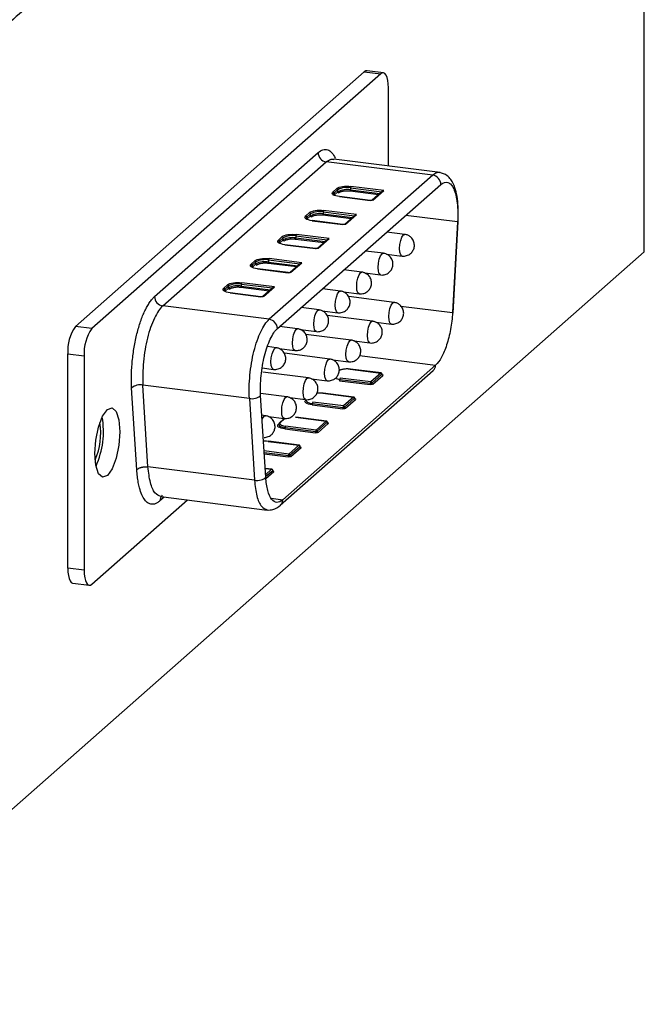
# Model space of a CAD drawing. Units: millimetres. Extents: x 12216 to 12513, y -7597 to -7387.
# Drawn here: x 12409 to 12415, y -7572 to -7563 of the extents above; entities that cross this region are included whole.
import ezdxf

# ---------------------------------------------------------------- set-up
doc = ezdxf.new("R2010")
doc.units = ezdxf.units.MM
doc.header["$LTSCALE"] = 10

msp = doc.modelspace()

# ---------------------------------------------------------------- linework, layer by layer
at = {"color": 7, "linetype": 'Continuous', "lineweight": 25}
for p, q in [((12414.6798, -7564.9808), (12414.6798, -7553.5728)), ((12409.4827, -7565.661), (12412.1215, -7563.3338)), ((12412.2711, -7563.3527), (12409.6323, -7565.6799)), ((12412.1215, -7563.3338), (12412.2711, -7563.3527)), ((12412.2961, -7563.3428), (12412.1465, -7563.3239)), ((12412.3418, -7564.1957), (12412.3418, -7563.4789)), ((12410.2049, -7565.3889), (12411.6986, -7564.0716)), ((12410.2797, -7565.4737), (12411.7734, -7564.1564)), ((12412.7463, -7564.279), (12411.7734, -7564.1564)), ((12412.8149, -7564.2553), (12411.8421, -7564.1328)), ((12412.7463, -7564.279), (12411.2526, -7565.5963)), ((12411.3274, -7565.6811), (12412.8211, -7564.3638)), ((12411.8709, -7564.4004), (12411.8355, -7564.4316)), ((12411.8365, -7564.4342), (12411.8358, -7564.4638)), ((12411.8449, -7564.4422), (12411.8802, -7564.411)), ((12411.8449, -7564.4611), (12411.8802, -7564.4299)), ((12411.8449, -7564.4422), (12411.8449, -7564.4611)), ((12411.8802, -7564.4299), (12411.8802, -7564.411)), ((12411.9962, -7564.3936), (12411.9962, -7564.4125)), ((12412.2991, -7564.4188), (12411.9998, -7564.381)), ((12412.29, -7564.4229), (12412.1935, -7564.508)), ((12412.2001, -7564.5061), (12412.2991, -7564.4188)), ((12412.29, -7564.4229), (12412.2991, -7564.4188)), ((12411.8937, -7564.4746), (12412.1743, -7564.5099)), ((12412.1756, -7564.5095), (12411.8949, -7564.4741)), ((12411.6212, -7564.6206), (12411.5859, -7564.6518)), ((12411.7466, -7564.6137), (12411.7466, -7564.6326)), ((12412.0495, -7564.6389), (12411.7501, -7564.6012)), ((12411.5952, -7564.6624), (12411.6306, -7564.6312)), ((12411.5952, -7564.6812), (12411.6306, -7564.65)), ((12411.5952, -7564.6624), (12411.5952, -7564.6812)), ((12411.6306, -7564.65), (12411.6306, -7564.6312)), ((12411.6441, -7564.6947), (12411.9247, -7564.7301)), ((12411.926, -7564.7296), (12411.6453, -7564.6942)), ((12412.0404, -7564.643), (12411.9439, -7564.7281)), ((12411.9505, -7564.7262), (12412.0495, -7564.6389)), ((12412.0404, -7564.643), (12412.0495, -7564.6389)), ((12412.9742, -7564.7059), (12412.928, -7565.5355)), ((12412.9325, -7565.5398), (12412.9793, -7564.701)), ((12412.4916, -7564.8199), (12412.3274, -7564.7992)), ((12411.3716, -7564.8407), (12411.3363, -7564.8719)), ((12411.3456, -7564.8825), (12411.381, -7564.8513)), ((12411.3456, -7564.9014), (12411.381, -7564.8702)), ((12411.3456, -7564.8825), (12411.3456, -7564.9014)), ((12411.381, -7564.8702), (12411.381, -7564.8513)), ((12411.497, -7564.8339), (12411.497, -7564.8527)), ((12411.7999, -7564.859), (12411.5005, -7564.8213)), ((12411.7908, -7564.8632), (12411.6943, -7564.9483)), ((12411.7009, -7564.9463), (12411.7999, -7564.859)), ((12411.7908, -7564.8632), (12411.7999, -7564.859)), ((12403.154, -7575.1456), (12414.6798, -7564.9808)), ((12411.3945, -7564.9149), (12411.6751, -7564.9502)), ((12411.6763, -7564.9497), (12411.3957, -7564.9144)), ((12412.2958, -7564.9926), (12412.1315, -7564.9719)), ((12411.122, -7565.0608), (12411.0867, -7565.092)), ((12411.096, -7565.1026), (12411.1314, -7565.0715)), ((12411.1314, -7565.0903), (12411.1314, -7565.0715)), ((12411.2474, -7565.054), (12411.2474, -7565.0729)), ((12411.5503, -7565.0792), (12411.2509, -7565.0415)), ((12412.3235, -7565.0003), (12412.4666, -7565.0183)), ((12412.4666, -7565.0183), (12412.4791, -7565.0191)), ((12411.096, -7565.1215), (12411.1314, -7565.0903)), ((12411.096, -7565.1026), (12411.096, -7565.1215)), ((12411.1449, -7565.135), (12411.4255, -7565.1703)), ((12411.4267, -7565.1699), (12411.1461, -7565.1345)), ((12411.5411, -7565.0833), (12411.4446, -7565.1684)), ((12411.4513, -7565.1665), (12411.5503, -7565.0792)), ((12411.5411, -7565.0833), (12411.5503, -7565.0792)), ((12412.0999, -7565.1653), (12411.9357, -7565.1447)), ((12412.1276, -7565.173), (12412.2708, -7565.191)), ((12412.2708, -7565.191), (12412.2833, -7565.1918)), ((12410.8724, -7565.281), (12410.8371, -7565.3122)), ((12410.8464, -7565.3228), (12410.8818, -7565.2916)), ((12410.8464, -7565.3416), (12410.8818, -7565.3104)), ((12410.8464, -7565.3228), (12410.8464, -7565.3416)), ((12410.8818, -7565.3104), (12410.8818, -7565.2916)), ((12410.9978, -7565.2741), (12410.9978, -7565.293)), ((12411.3006, -7565.2993), (12411.0013, -7565.2616)), ((12411.2915, -7565.3034), (12411.195, -7565.3885)), ((12411.2017, -7565.3866), (12411.3006, -7565.2993)), ((12411.2915, -7565.3034), (12411.3006, -7565.2993)), ((12411.904, -7565.3381), (12411.7398, -7565.3174)), ((12411.9317, -7565.3457), (12412.0749, -7565.3638)), ((12410.8953, -7565.3551), (12411.1759, -7565.3905)), ((12411.1771, -7565.39), (12410.8965, -7565.3546)), ((12412.3937, -7565.4418), (12411.9791, -7565.3895)), ((12412.0749, -7565.3637), (12412.0874, -7565.3646)), ((12411.2526, -7565.5963), (12410.2797, -7565.4737)), ((12411.7082, -7565.5108), (12411.5439, -7565.4901)), ((12411.7359, -7565.5185), (12411.879, -7565.5365)), ((12412.4547, -7565.4759), (12412.928, -7565.5355)), ((12412.1978, -7565.6145), (12411.7832, -7565.5623)), ((12411.879, -7565.5365), (12411.8915, -7565.5373)), ((12409.6323, -7565.6799), (12409.4827, -7565.661)), ((12411.5123, -7565.6836), (12411.3481, -7565.6629)), ((12411.54, -7565.6912), (12411.6832, -7565.7093)), ((12412.2255, -7565.6221), (12412.3687, -7565.6402)), ((12412.3687, -7565.6401), (12412.3812, -7565.641)), ((12412.002, -7565.7872), (12411.5873, -7565.735)), ((12411.6832, -7565.7092), (12411.6957, -7565.71)), ((12412.0297, -7565.7949), (12412.1728, -7565.8129)), ((12411.3164, -7565.8563), (12411.2368, -7565.8463)), ((12411.3441, -7565.864), (12411.4873, -7565.882)), ((12411.4873, -7565.8819), (12411.4998, -7565.8828)), ((12412.1728, -7565.8129), (12412.1853, -7565.8137)), ((12409.4119, -7565.912), (12409.5616, -7565.9308)), ((12409.4119, -7567.873), (12409.4119, -7565.912)), ((12409.5616, -7565.9308), (12409.5616, -7567.8919)), ((12411.8061, -7565.96), (12411.3915, -7565.9077)), ((12411.8338, -7565.9676), (12411.977, -7565.9857)), ((12411.1878, -7566.0417), (12411.2914, -7566.0547)), ((12411.2914, -7566.0547), (12411.3039, -7566.0555)), ((12411.3538, -7567.2977), (12412.7509, -7566.0656)), ((12412.7726, -7566.0152), (12411.3758, -7567.247)), ((12411.977, -7565.9856), (12411.9895, -7565.9865)), ((12411.9927, -7566.0525), (12412.2733, -7566.0878)), ((12412.2746, -7566.0873), (12411.9939, -7566.052)), ((12411.6102, -7566.1327), (12411.1956, -7566.0805)), ((12411.6379, -7566.1404), (12411.7811, -7566.1584)), ((12411.7811, -7566.1584), (12411.7936, -7566.1592)), ((12411.8937, -7566.1586), (12412.1743, -7566.194)), ((12411.8972, -7566.1461), (12412.1778, -7566.1814)), ((12412.1814, -7566.1689), (12411.9008, -7566.1335)), ((12412.2733, -7566.0878), (12412.1814, -7566.1689)), ((12412.1907, -7566.1795), (12412.2827, -7566.0984)), ((12412.2001, -7566.1901), (12412.292, -7566.109)), ((12410.0421, -7566.9738), (12409.9958, -7566.2246)), ((12411.0715, -7566.3203), (12410.0986, -7566.1977)), ((12410.1449, -7566.9464), (12410.0986, -7566.1977)), ((12411.0715, -7566.3203), (12411.1177, -7567.069)), ((12411.4144, -7566.3055), (12411.1737, -7566.2751)), ((12411.2204, -7567.0415), (12411.1742, -7566.2934)), ((12411.4421, -7566.3131), (12411.5852, -7566.3311)), ((12411.5852, -7566.3311), (12411.5977, -7566.3319)), ((12411.7431, -7566.2726), (12412.0237, -7566.308)), ((12412.0249, -7566.3075), (12411.7443, -7566.2721)), ((12412.0237, -7566.308), (12411.9318, -7566.389)), ((12411.9411, -7566.3996), (12412.0331, -7566.3186)), ((12411.9505, -7566.4102), (12412.0424, -7566.3292)), ((12411.5912, -7566.3441), (12411.5907, -7566.343)), ((12411.591, -7566.3415), (12411.5912, -7566.3441)), ((12411.6441, -7566.3788), (12411.9247, -7566.4141)), ((12411.6476, -7566.3662), (12411.9282, -7566.4016)), ((12411.9318, -7566.389), (12411.6511, -7566.3537)), ((12411.2185, -7566.4782), (12411.1854, -7566.474)), ((12411.2462, -7566.4858), (12411.3894, -7566.5039)), ((12411.3837, -7566.5102), (12411.3484, -7566.5414)), ((12411.355, -7566.5394), (12411.3903, -7566.5083)), ((12411.3894, -7566.5038), (12411.4019, -7566.5047)), ((12411.4935, -7566.4927), (12411.7741, -7566.5281)), ((12411.7753, -7566.5276), (12411.4947, -7566.4922)), ((12411.3416, -7566.5642), (12411.3411, -7566.5631)), ((12411.3414, -7566.5616), (12411.3416, -7566.5642)), ((12411.3945, -7566.5989), (12411.6751, -7566.6343)), ((12411.398, -7566.5864), (12411.6786, -7566.6217)), ((12411.6822, -7566.6092), (12411.4015, -7566.5738)), ((12411.7741, -7566.5281), (12411.6822, -7566.6092)), ((12411.6915, -7566.6198), (12411.7834, -7566.5387)), ((12411.7009, -7566.6304), (12411.7928, -7566.5493)), ((12411.2439, -7566.7129), (12411.5245, -7566.7482)), ((12411.5257, -7566.7477), (12411.2451, -7566.7124)), ((12411.5245, -7566.7482), (12411.4326, -7566.8293)), ((12411.4419, -7566.8399), (12411.5338, -7566.7588)), ((12411.4513, -7566.8505), (12411.5432, -7566.7694)), ((12411.1177, -7567.069), (12410.1449, -7566.9464)), ((12411.2761, -7566.9679), (12411.2154, -7566.9602)), ((12410.262, -7567.218), (12411.2349, -7567.3406)), ((12409.6323, -7568.0181), (12410.5048, -7567.2486)), ((12409.5616, -7567.8919), (12409.4119, -7567.873)), ((12409.4577, -7568.0091), (12409.6073, -7568.0279))]:
    msp.add_line(p, q, dxfattribs=at)
at = {"color": 8, "linetype": 'Continuous', "lineweight": 25}
for p, q in [((12412.2507, -7564.4575), (12411.9927, -7564.425)), ((12411.9962, -7564.3936), (12412.2823, -7564.4296)), ((12411.9962, -7564.4125), (12412.2636, -7564.4461)), ((12411.7466, -7564.6137), (12412.0327, -7564.6498)), ((12412.0011, -7564.6776), (12411.7431, -7564.6451)), ((12411.7466, -7564.6326), (12412.014, -7564.6663)), ((12412.9742, -7564.7059), (12412.5008, -7564.6463)), ((12411.7515, -7564.8978), (12411.4935, -7564.8653)), ((12411.497, -7564.8339), (12411.7831, -7564.8699)), ((12411.497, -7564.8527), (12411.7644, -7564.8864)), ((12412.4791, -7564.8248), (12412.4916, -7564.8199)), ((12411.2474, -7565.054), (12411.5335, -7565.09)), ((12411.2474, -7565.0729), (12411.5148, -7565.1065)), ((12412.2833, -7564.9975), (12412.2958, -7564.9926)), ((12411.5019, -7565.1179), (12411.2439, -7565.0854)), ((12412.0874, -7565.1703), (12412.0999, -7565.1654)), ((12411.2523, -7565.338), (12410.9942, -7565.3055)), ((12410.9978, -7565.2741), (12411.2839, -7565.3102)), ((12410.9978, -7565.293), (12411.2652, -7565.3267)), ((12411.8915, -7565.343), (12411.904, -7565.3381)), ((12411.6957, -7565.5158), (12411.7082, -7565.5108)), ((12412.3812, -7565.4467), (12412.3937, -7565.4418)), ((12412.1853, -7565.6194), (12412.1978, -7565.6145)), ((12411.4998, -7565.6885), (12411.5123, -7565.6836)), ((12411.9895, -7565.7922), (12412.002, -7565.7872)), ((12411.3039, -7565.8612), (12411.3164, -7565.8563)), ((12411.7936, -7565.9649), (12411.8061, -7565.96)), ((12412.0788, -7565.9277), (12412.7726, -7566.0152)), ((12411.5977, -7566.1376), (12411.6102, -7566.1327)), ((12411.4019, -7566.3104), (12411.4144, -7566.3055)), ((12411.5908, -7566.3315), (12411.5859, -7566.3358)), ((12411.206, -7566.4831), (12411.2185, -7566.4782)), ((12411.3415, -7566.5513), (12411.3363, -7566.5559)), ((12411.4326, -7566.8293), (12411.2056, -7566.8007)), ((12411.2064, -7566.8138), (12411.429, -7566.8418)), ((12411.2072, -7566.8269), (12411.4255, -7566.8544)), ((12411.2155, -7566.9609), (12411.2749, -7566.9684)), ((12411.2749, -7566.9684), (12411.219, -7567.0177)), ((12411.2201, -7567.0355), (12411.2842, -7566.979)), ((12411.2222, -7567.0526), (12411.2936, -7566.9896)), ((12410.2926, -7567.2219), (12410.2537, -7567.2561)), ((12411.2698, -7567.2337), (12411.3758, -7567.247))]:
    msp.add_line(p, q, dxfattribs=at)
at = {"color": 7, "linetype": 'Continuous', "lineweight": 25, "flags": 128}
for points in [[(12412.1465, -7563.3239), (12412.1353, -7563.3253), (12412.1215, -7563.3338)], [(12412.3418, -7563.4789), (12412.3405, -7563.4433), (12412.3365, -7563.4115), (12412.3299, -7563.3846), (12412.3211, -7563.3638), (12412.3104, -7563.3498), (12412.2982, -7563.3432), (12412.2849, -7563.3441), (12412.2711, -7563.3527)], [(12411.839, -7564.4528), (12411.8403, -7564.4479), (12411.8449, -7564.4422)], [(12411.8949, -7564.4741), (12411.8944, -7564.4742), (12411.8937, -7564.4746)], [(12412.1762, -7564.5097), (12412.1757, -7564.5095), (12412.1756, -7564.5095)], [(12411.5894, -7564.673), (12411.5907, -7564.668), (12411.5952, -7564.6624)], [(12411.6453, -7564.6942), (12411.6448, -7564.6943), (12411.6441, -7564.6947)], [(12412.9742, -7564.7059), (12412.9782, -7564.7032), (12412.9793, -7564.701)], [(12411.9266, -7564.7299), (12411.9261, -7564.7296), (12411.926, -7564.7296)], [(12411.677, -7564.95), (12411.6764, -7564.9497), (12411.6763, -7564.9497)], [(12411.0902, -7565.1132), (12411.0914, -7565.1083), (12411.096, -7565.1026)], [(12411.1461, -7565.1345), (12411.1455, -7565.1346), (12411.1449, -7565.135)], [(12411.4274, -7565.1702), (12411.4268, -7565.1699), (12411.4267, -7565.1699)], [(12410.8406, -7565.3334), (12410.8418, -7565.3284), (12410.8464, -7565.3228)], [(12410.8965, -7565.3546), (12410.8959, -7565.3547), (12410.8953, -7565.3551)], [(12411.1778, -7565.3903), (12411.1772, -7565.39), (12411.1771, -7565.39)], [(12411.9927, -7566.0525), (12411.9934, -7566.052), (12411.9939, -7566.052)], [(12412.2833, -7566.0973), (12412.2833, -7566.0972), (12412.2833, -7566.097)], [(12411.7431, -7566.2726), (12411.7438, -7566.2722), (12411.7443, -7566.2721)], [(12412.0337, -7566.3174), (12412.0337, -7566.3173), (12412.0337, -7566.3171)], [(12409.6605, -7566.8241), (12409.6692, -7566.701), (12409.6937, -7566.5815), (12409.7304, -7566.4837), (12409.7737, -7566.4226), (12409.817, -7566.4074), (12409.8537, -7566.4404), (12409.8782, -7566.5167), (12409.8868, -7566.6245), (12409.8782, -7566.7476), (12409.8537, -7566.8671), (12409.817, -7566.9649), (12409.7737, -7567.026), (12409.7304, -7567.0412), (12409.6937, -7567.0082), (12409.6692, -7566.9319), (12409.6605, -7566.8241)], [(12411.4935, -7566.4927), (12411.4942, -7566.4923), (12411.4947, -7566.4922)], [(12411.7841, -7566.5375), (12411.7841, -7566.5374), (12411.7841, -7566.5372)], [(12411.2439, -7566.7129), (12411.2445, -7566.7124), (12411.2451, -7566.7124)], [(12411.5345, -7566.7577), (12411.5345, -7566.7576), (12411.5344, -7566.7574)], [(12411.2849, -7566.9778), (12411.2849, -7566.9777), (12411.2848, -7566.9775)], [(12409.4119, -7567.873), (12409.4133, -7567.9086), (12409.4173, -7567.9404), (12409.4239, -7567.9673), (12409.4327, -7567.9881), (12409.4434, -7568.0021), (12409.4556, -7568.0087), (12409.4577, -7568.0091)], [(12409.5616, -7567.8919), (12409.563, -7567.9274), (12409.567, -7567.9593), (12409.5735, -7567.9861), (12409.5823, -7568.0069), (12409.593, -7568.0209), (12409.6053, -7568.0276), (12409.6185, -7568.0266), (12409.6323, -7568.0181)]]:
    msp.add_lwpolyline(points, dxfattribs=at)
at = {"color": 8, "linetype": 'Continuous', "lineweight": 25, "flags": 128}
for points in [[(12412.1756, -7564.5095), (12412.175, -7564.5095), (12412.1743, -7564.5099)], [(12411.926, -7564.7296), (12411.9254, -7564.7297), (12411.9247, -7564.7301)], [(12411.3398, -7564.8931), (12411.341, -7564.8882), (12411.3456, -7564.8825)], [(12412.4666, -7565.0183), (12412.4656, -7565.0181), (12412.4541, -7565.0078), (12412.4465, -7564.984), (12412.4438, -7564.9503), (12412.4465, -7564.9118), (12412.4541, -7564.8745), (12412.4656, -7564.8439), (12412.4791, -7564.8248)], [(12411.3957, -7564.9144), (12411.3952, -7564.9144), (12411.3945, -7564.9149)], [(12411.6763, -7564.9497), (12411.6758, -7564.9498), (12411.6751, -7564.9502)], [(12412.2708, -7565.191), (12412.2697, -7565.1909), (12412.2583, -7565.1805), (12412.2506, -7565.1567), (12412.2479, -7565.123), (12412.2506, -7565.0846), (12412.2583, -7565.0472), (12412.2697, -7565.0167), (12412.2833, -7564.9975)], [(12411.4267, -7565.1699), (12411.4262, -7565.1699), (12411.4255, -7565.1703)], [(12412.0749, -7565.3638), (12412.0739, -7565.3636), (12412.0624, -7565.3533), (12412.0547, -7565.3295), (12412.052, -7565.2957), (12412.0547, -7565.2573), (12412.0624, -7565.2199), (12412.0739, -7565.1894), (12412.0874, -7565.1703)], [(12411.879, -7565.5365), (12411.878, -7565.5363), (12411.8665, -7565.526), (12411.8589, -7565.5022), (12411.8562, -7565.4685), (12411.8589, -7565.43), (12411.8665, -7565.3927), (12411.878, -7565.3621), (12411.8915, -7565.343)], [(12411.1771, -7565.39), (12411.1766, -7565.3901), (12411.1759, -7565.3905)], [(12411.6832, -7565.7093), (12411.6821, -7565.7091), (12411.6707, -7565.6988), (12411.663, -7565.6749), (12411.6603, -7565.6412), (12411.663, -7565.6028), (12411.6707, -7565.5654), (12411.6821, -7565.5349), (12411.6957, -7565.5158)], [(12412.3687, -7565.6402), (12412.3677, -7565.64), (12412.3562, -7565.6297), (12412.3485, -7565.6059), (12412.3458, -7565.5722), (12412.3485, -7565.5337), (12412.3562, -7565.4964), (12412.3677, -7565.4658), (12412.3812, -7565.4467)], [(12411.4873, -7565.882), (12411.4863, -7565.8818), (12411.4748, -7565.8715), (12411.4671, -7565.8477), (12411.4644, -7565.814), (12411.4671, -7565.7755), (12411.4748, -7565.7382), (12411.4863, -7565.7076), (12411.4998, -7565.6885)], [(12412.1728, -7565.8129), (12412.1718, -7565.8127), (12412.1603, -7565.8024), (12412.1527, -7565.7786), (12412.15, -7565.7449), (12412.1527, -7565.7064), (12412.1603, -7565.6691), (12412.1718, -7565.6385), (12412.1853, -7565.6194)], [(12411.977, -7565.9857), (12411.9759, -7565.9855), (12411.9645, -7565.9752), (12411.9568, -7565.9513), (12411.9541, -7565.9176), (12411.9568, -7565.8792), (12411.9645, -7565.8418), (12411.9759, -7565.8113), (12411.9895, -7565.7922)], [(12411.2914, -7566.0547), (12411.2904, -7566.0546), (12411.2789, -7566.0442), (12411.2713, -7566.0204), (12411.2686, -7565.9867), (12411.2713, -7565.9483), (12411.2789, -7565.9109), (12411.2904, -7565.8804), (12411.3039, -7565.8612)], [(12411.7811, -7566.1584), (12411.7801, -7566.1582), (12411.7686, -7566.1479), (12411.7609, -7566.1241), (12411.7582, -7566.0904), (12411.7609, -7566.0519), (12411.7686, -7566.0146), (12411.7801, -7565.984), (12411.7936, -7565.9649)], [(12411.5852, -7566.3311), (12411.5842, -7566.331), (12411.5727, -7566.3206), (12411.5651, -7566.2968), (12411.5624, -7566.2631), (12411.5651, -7566.2247), (12411.5727, -7566.1873), (12411.5842, -7566.1568), (12411.5977, -7566.1376)], [(12412.2733, -7566.0878), (12412.274, -7566.0874), (12412.2746, -7566.0873)], [(12412.2827, -7566.0984), (12412.2832, -7566.0978), (12412.2833, -7566.0973)], [(12411.3894, -7566.5039), (12411.3883, -7566.5037), (12411.3769, -7566.4934), (12411.3692, -7566.4696), (12411.3665, -7566.4359), (12411.3692, -7566.3974), (12411.3769, -7566.3601), (12411.3883, -7566.3295), (12411.4019, -7566.3104)], [(12412.0237, -7566.308), (12412.0244, -7566.3075), (12412.0249, -7566.3075)], [(12412.0331, -7566.3186), (12412.0336, -7566.3179), (12412.0337, -7566.3174)], [(12411.1878, -7566.5127), (12411.1925, -7566.5022), (12411.206, -7566.4831)], [(12411.3399, -7566.5568), (12411.3399, -7566.5592), (12411.3421, -7566.5651), (12411.3478, -7566.5706), (12411.3566, -7566.5757), (12411.3682, -7566.5802), (12411.3822, -7566.5837), (12411.398, -7566.5864)], [(12411.7741, -7566.5281), (12411.7748, -7566.5277), (12411.7753, -7566.5276)], [(12411.7834, -7566.5387), (12411.784, -7566.5381), (12411.7841, -7566.5375)], [(12411.5245, -7566.7482), (12411.5252, -7566.7478), (12411.5257, -7566.7477)], [(12411.5338, -7566.7588), (12411.5343, -7566.7582), (12411.5345, -7566.7577)], [(12411.2749, -7566.9684), (12411.2756, -7566.9679), (12411.2761, -7566.9679)], [(12411.2842, -7566.979), (12411.2847, -7566.9783), (12411.2849, -7566.9778)]]:
    msp.add_lwpolyline(points, dxfattribs=at)
at = {"color": 7, "linetype": 'Continuous', "lineweight": 25}
for centre, radius, start, end in [((12411.7859, -7564.0699), 0.0874, 181.05871, 261.76054), ((12412.7337, -7564.3654), 0.0873, 1.049, 81.76077), ((12411.8339, -7564.4424), 0.0109, 1.05871, 81.76054), ((12411.8693, -7564.4113), 0.0109, 1.05871, 81.76054), ((12411.9631, -7564.5677), 0.1772, 79.22613, 117.8883), ((12411.9631, -7564.5865), 0.1772, 79.22613, 117.8883), ((12411.8911, -7564.4297), 0.0109, 181.05871, 261.76054), ((12411.9766, -7564.4137), 0.0197, 324.93094, 3.59311), ((12412.0159, -7564.3924), 0.0197, 144.93094, 183.59311), ((12411.6197, -7564.6314), 0.0109, 1.05871, 81.76054), ((12411.7135, -7564.7878), 0.1772, 79.22613, 117.8883), ((12411.7663, -7564.6125), 0.0197, 144.93094, 183.59311), ((12411.5843, -7564.6626), 0.0109, 1.05871, 81.76054), ((12411.7135, -7564.8067), 0.1772, 79.22613, 117.8883), ((12411.6415, -7564.6498), 0.0109, 181.05871, 261.76054), ((12411.727, -7564.6338), 0.0197, 324.93094, 3.59311), ((12411.3347, -7564.8827), 0.0109, 1.05871, 81.76054), ((12411.3524, -7564.8926), 0.0126, 182.13976, 221.08163), ((12411.3701, -7564.8515), 0.0109, 1.05871, 81.76054), ((12411.4639, -7565.0079), 0.1772, 79.22613, 117.8883), ((12411.4639, -7565.0268), 0.1772, 79.22613, 117.8883), ((12411.3919, -7564.87), 0.0109, 181.05871, 261.76054), ((12411.4773, -7564.854), 0.0197, 324.93094, 3.59311), ((12411.5166, -7564.8326), 0.0197, 144.93094, 183.59311), ((12411.1205, -7565.0717), 0.0109, 1.05871, 81.76054), ((12411.2143, -7565.2281), 0.1772, 79.22613, 117.8883), ((12411.2143, -7565.2469), 0.1772, 79.22613, 117.8883), ((12411.2277, -7565.0741), 0.0197, 324.93094, 3.59311), ((12411.267, -7565.0528), 0.0197, 144.93094, 183.59311), ((12411.0851, -7565.1028), 0.0109, 1.05871, 81.76054), ((12411.1423, -7565.0901), 0.0109, 181.05871, 261.76054), ((12410.8355, -7565.323), 0.0109, 1.05871, 81.76054), ((12410.8709, -7565.2918), 0.0109, 1.05871, 81.76054), ((12410.9647, -7565.4482), 0.1772, 79.22613, 117.8883), ((12410.9647, -7565.4671), 0.1772, 79.22613, 117.8883), ((12410.8927, -7565.3102), 0.0109, 181.05871, 261.76054), ((12410.9781, -7565.2942), 0.0197, 324.93094, 3.59311), ((12411.0174, -7565.2729), 0.0197, 144.93094, 183.59311), ((12410.2922, -7565.3872), 0.0874, 181.05871, 261.76054), ((12411.24, -7565.6827), 0.0873, 1.049, 81.76077), ((12409.8049, -7565.8873), 0.3938, 144.93094, 183.59311), ((12409.9546, -7565.9061), 0.3938, 144.93094, 183.59311), ((12411.8776, -7566.1473), 0.0197, 324.93094, 3.59311), ((12411.9169, -7566.1449), 0.0197, 144.93094, 183.59311), ((12412.2717, -7566.0986), 0.0109, 1.05871, 81.76054), ((12412.2936, -7566.0982), 0.0109, 181.05871, 261.76054), ((12410.0754, -7566.3188), 0.1233, 79.13094, 130.16231), ((12412.1582, -7566.1827), 0.0197, 324.93094, 3.59311), ((12412.1975, -7566.1802), 0.0197, 144.93094, 183.59311), ((12412.1815, -7566.1621), 0.0197, 259.22613, 297.8883), ((12412.1798, -7566.1797), 0.0109, 1.05871, 81.76054), ((12412.2017, -7566.1793), 0.0109, 181.05871, 261.76054), ((12411.0947, -7566.1992), 0.1233, 259.12867, 310.17026), ((12411.6006, -7566.3381), 0.0111, 143.52396, 201.44228), ((12412.0221, -7566.3188), 0.0109, 1.05871, 81.76054), ((12412.044, -7566.3184), 0.0109, 181.05871, 261.76054), ((12411.628, -7566.3675), 0.0197, 324.93094, 3.59311), ((12411.6673, -7566.365), 0.0197, 144.93094, 183.59311), ((12411.9086, -7566.4028), 0.0197, 324.93094, 3.59311), ((12411.9479, -7566.4003), 0.0197, 144.93094, 183.59311), ((12411.9319, -7566.3822), 0.0197, 259.22613, 297.8883), ((12411.9302, -7566.3998), 0.0109, 1.05871, 81.76054), ((12411.952, -7566.3994), 0.0109, 181.05871, 261.76054), ((12408.9535, -7566.621), 0.7846, 336.05743, 9.58106), ((12411.3892, -7566.5165), 0.00834, 81.84159, 130.66121), ((12409.092, -7566.6384), 0.621, 336.81801, 8.82047), ((12411.3784, -7566.5876), 0.0197, 324.93094, 3.59311), ((12411.4177, -7566.5851), 0.0197, 144.93094, 183.59311), ((12411.6983, -7566.6205), 0.0197, 144.93094, 183.59311), ((12411.6806, -7566.62), 0.0109, 1.05871, 81.76054), ((12411.7725, -7566.5389), 0.0109, 1.05871, 81.76054), ((12411.7944, -7566.5385), 0.0109, 181.05871, 261.76054), ((12411.659, -7566.6229), 0.0197, 324.93094, 3.59311), ((12411.6823, -7566.6024), 0.0197, 259.22613, 297.8883), ((12411.7024, -7566.6196), 0.0109, 181.05871, 261.76054), ((12411.5229, -7566.759), 0.0109, 1.05871, 81.76054), ((12411.5448, -7566.7586), 0.0109, 181.05871, 261.76054), ((12411.4094, -7566.8431), 0.0197, 324.93094, 3.59311), ((12411.4487, -7566.8406), 0.0197, 144.93094, 183.59311), ((12411.4327, -7566.8225), 0.0197, 259.22613, 297.8883), ((12411.431, -7566.8401), 0.0109, 1.05871, 81.76054), ((12411.4528, -7566.8397), 0.0109, 181.05871, 261.76054), ((12411.2733, -7566.9792), 0.0109, 1.05871, 81.76054), ((12411.2951, -7566.9788), 0.0109, 181.05871, 261.76054)]:
    msp.add_arc(centre, radius, start, end, dxfattribs=at)
at = {"color": 8, "linetype": 'Continuous', "lineweight": 25}
for centre, radius, start, end in [((12412.1989, -7564.5142), 0.00826, 81.60441, 131.03911), ((12411.9493, -7564.7344), 0.00826, 81.60441, 131.03911), ((12411.6997, -7564.9545), 0.00826, 81.60441, 131.03911), ((12411.4501, -7565.1746), 0.00826, 81.60441, 131.03911), ((12411.2004, -7565.3948), 0.00826, 81.60441, 131.03911), ((12411.9095, -7566.0123), 0.1343, 246.36428, 264.76301), ((12411.587, -7566.3272), 0.0087, 262.367, 288.4928), ((12411.6444, -7566.2935), 0.0728, 221.99791, 272.54326), ((12411.3374, -7566.5473), 0.0087, 262.367, 288.4928), ((12411.3537, -7566.5474), 0.00807, 81.08197, 158.50177)]:
    msp.add_arc(centre, radius, start, end, dxfattribs=at)
at = {"color": 7, "linetype": 'Continuous', "lineweight": 25}
for points, knots in [([(12411.9635, -7558.5343), (12411.9398, -7558.5814), (12411.8925, -7558.6755), (12411.8211, -7558.8146), (12411.7495, -7558.9521), (12411.6777, -7559.088), (12411.6056, -7559.2223), (12411.5332, -7559.3549), (12411.4606, -7559.4858), (12411.3877, -7559.6151), (12411.3146, -7559.7428), (12411.1417, -7560.0397), (12410.8666, -7560.4884), (12410.4851, -7561.0573), (12410.0984, -7561.5806), (12409.7069, -7562.0572), (12409.3127, -7562.484), (12408.9169, -7562.8595), (12408.5211, -7563.1822), (12408.1269, -7563.4506), (12407.7354, -7563.6646), (12407.3488, -7563.8233), (12406.9672, -7563.9274), (12406.6757, -7563.966), (12406.4704, -7563.9736), (12406.349, -7563.9724), (12406.2282, -7563.9653), (12406.1082, -7563.9522), (12405.9888, -7563.9338), (12405.9098, -7563.9166), (12405.8703, -7563.908)], [0, 0, 0, 0, 0.012293, 0.024581, 0.036865, 0.049148, 0.061429, 0.073711, 0.085993, 0.098279, 0.110568, 0.122861, 0.185194, 0.247533, 0.310489, 0.373451, 0.436723, 0.5, 0.563272, 0.62655, 0.689506, 0.752468, 0.814801, 0.87714, 0.897625, 0.918099, 0.938568, 0.959038, 0.979513, 1, 1, 1, 1]), ([(12412.9793, -7564.701), (12412.9801, -7564.6549), (12412.9823, -7564.5389), (12412.96, -7564.4094), (12412.9208, -7564.3257), (12412.8739, -7564.2736), (12412.8343, -7564.2617), (12412.8104, -7564.2546)], [0, 0, 0, 0, 0.2115449, 0.5321194, 0.7168108, 0.8290252, 1, 1, 1, 1]), ([(12412.8211, -7564.3638), (12412.8435, -7564.344), (12412.8657, -7564.3387), (12412.8959, -7564.3492), (12412.9056, -7564.3559), (12412.9234, -7564.3755), (12412.9315, -7564.3883), (12412.946, -7564.4205), (12412.9523, -7564.44), (12412.9626, -7564.4832), (12412.9667, -7564.5073), (12412.9728, -7564.5593), (12412.9748, -7564.5867), (12412.9763, -7564.6444), (12412.976, -7564.6748), (12412.9742, -7564.7059)], [0, 0, 0, 0, 0.25, 0.25, 0.375, 0.375, 0.5, 0.5, 0.625, 0.625, 0.75, 0.75, 0.875, 0.875, 1, 1, 1, 1]), ([(12411.8937, -7564.4746), (12411.8689, -7564.4715), (12411.8488, -7564.4652), (12411.827, -7564.4491), (12411.8261, -7564.4399), (12411.8355, -7564.4316)], [0, 0, 0, 0, 0.5, 0.5, 1, 1, 1, 1]), ([(12411.9927, -7564.425), (12411.9895, -7564.4246), (12411.9832, -7564.4239), (12411.9733, -7564.4234), (12411.9612, -7564.4232), (12411.9469, -7564.4237), (12411.9314, -7564.4255), (12411.9171, -7564.4282), (12411.9052, -7564.4318), (12411.8956, -7564.4359), (12411.8916, -7564.439), (12411.8896, -7564.4405)], [0, 0, 0, 0, 0.079597, 0.159223, 0.240129, 0.368602, 0.500069, 0.628543, 0.760011, 0.879282, 1, 1, 1, 1]), ([(12412.2001, -7564.5061), (12412.1982, -7564.5077), (12412.1944, -7564.5091), (12412.1848, -7564.5105), (12412.1793, -7564.5106), (12412.1743, -7564.5099)], [0, 0, 0, 0, 0.5, 0.5, 1, 1, 1, 1]), ([(12412.1935, -7564.508), (12412.1928, -7564.5084), (12412.1914, -7564.5092), (12412.1872, -7564.51), (12412.1818, -7564.5103), (12412.1781, -7564.5099), (12412.1762, -7564.5097)], [0, 0, 0, 0, 0.238292, 0.484145, 0.737932, 1, 1, 1, 1]), ([(12411.6212, -7564.6206), (12411.6306, -7564.6123), (12411.6495, -7564.6056), (12411.6978, -7564.5983), (12411.7253, -7564.5981), (12411.7501, -7564.6012)], [0, 0, 0, 0, 0.5, 0.5, 1, 1, 1, 1]), ([(12411.7431, -7564.6451), (12411.7399, -7564.6448), (12411.7336, -7564.6441), (12411.7236, -7564.6435), (12411.7116, -7564.6433), (12411.6973, -7564.6439), (12411.6818, -7564.6456), (12411.6675, -7564.6483), (12411.6556, -7564.6519), (12411.646, -7564.656), (12411.642, -7564.6591), (12411.64, -7564.6606)], [0, 0, 0, 0, 0.079597, 0.159223, 0.240129, 0.368602, 0.500069, 0.628543, 0.760011, 0.879282, 1, 1, 1, 1]), ([(12411.9505, -7564.7262), (12411.9486, -7564.7279), (12411.9448, -7564.7292), (12411.9352, -7564.7306), (12411.9297, -7564.7307), (12411.9247, -7564.7301)], [0, 0, 0, 0, 0.5, 0.5, 1, 1, 1, 1]), ([(12411.9439, -7564.7281), (12411.9432, -7564.7285), (12411.9418, -7564.7294), (12411.9375, -7564.7302), (12411.9322, -7564.7305), (12411.9285, -7564.7301), (12411.9266, -7564.7299)], [0, 0, 0, 0, 0.238292, 0.4841449, 0.7379318, 1, 1, 1, 1]), ([(12411.4935, -7564.8653), (12411.4903, -7564.8649), (12411.484, -7564.8642), (12411.474, -7564.8636), (12411.4619, -7564.8634), (12411.4477, -7564.864), (12411.4322, -7564.8657), (12411.4179, -7564.8685), (12411.406, -7564.872), (12411.3964, -7564.8762), (12411.3924, -7564.8792), (12411.3903, -7564.8808)], [0, 0, 0, 0, 0.079597, 0.159223, 0.240129, 0.368602, 0.500069, 0.628543, 0.760011, 0.879282, 1, 1, 1, 1]), ([(12412.4791, -7565.0191), (12412.4924, -7565.0176), (12412.5126, -7565.0153), (12412.5402, -7564.9997), (12412.5622, -7564.9784), (12412.5779, -7564.9457), (12412.5809, -7564.908), (12412.5696, -7564.8709), (12412.547, -7564.843), (12412.5198, -7564.8266), (12412.5015, -7564.8206), (12412.4919, -7564.8199), (12412.4916, -7564.8199)], [0, 0, 0, 0, 0.131107, 0.20118, 0.31258, 0.432089, 0.55575, 0.681805, 0.811418, 0.904145, 0.997262, 1, 1, 1, 1]), ([(12411.7009, -7564.9463), (12411.699, -7564.948), (12411.6952, -7564.9493), (12411.6856, -7564.9508), (12411.6801, -7564.9508), (12411.6751, -7564.9502)], [0, 0, 0, 0, 0.5, 0.5, 1, 1, 1, 1]), ([(12411.6943, -7564.9483), (12411.6936, -7564.9487), (12411.6922, -7564.9495), (12411.6879, -7564.9503), (12411.6826, -7564.9506), (12411.6789, -7564.9502), (12411.677, -7564.95)], [0, 0, 0, 0, 0.238292, 0.484145, 0.737932, 1, 1, 1, 1]), ([(12412.2833, -7565.1918), (12412.2965, -7565.1903), (12412.3168, -7565.1881), (12412.3443, -7565.1725), (12412.3663, -7565.1512), (12412.382, -7565.1185), (12412.3851, -7565.0808), (12412.3737, -7565.0436), (12412.3512, -7565.0157), (12412.324, -7564.9993), (12412.3056, -7564.9933), (12412.296, -7564.9927), (12412.2958, -7564.9927)], [0, 0, 0, 0, 0.131107, 0.20118, 0.31258, 0.432089, 0.55575, 0.681805, 0.811418, 0.904145, 0.997262, 1, 1, 1, 1]), ([(12411.2439, -7565.0854), (12411.2407, -7565.085), (12411.2344, -7565.0843), (12411.2244, -7565.0838), (12411.2123, -7565.0836), (12411.1981, -7565.0841), (12411.1826, -7565.0859), (12411.1682, -7565.0886), (12411.1564, -7565.0922), (12411.1468, -7565.0963), (12411.1428, -7565.0994), (12411.1407, -7565.1009)], [0, 0, 0, 0, 0.079597, 0.159223, 0.240129, 0.368602, 0.500069, 0.628543, 0.760011, 0.879282, 1, 1, 1, 1]), ([(12411.4513, -7565.1665), (12411.4494, -7565.1681), (12411.4456, -7565.1695), (12411.4359, -7565.1709), (12411.4304, -7565.171), (12411.4255, -7565.1703)], [0, 0, 0, 0, 0.5, 0.5, 1, 1, 1, 1]), ([(12411.4446, -7565.1684), (12411.444, -7565.1688), (12411.4426, -7565.1696), (12411.4383, -7565.1704), (12411.433, -7565.1707), (12411.4292, -7565.1703), (12411.4274, -7565.1701)], [0, 0, 0, 0, 0.238292, 0.4841449, 0.7379318, 1, 1, 1, 1]), ([(12412.0874, -7565.3646), (12412.1006, -7565.3631), (12412.1209, -7565.3608), (12412.1485, -7565.3452), (12412.1704, -7565.3239), (12412.1861, -7565.2912), (12412.1892, -7565.2535), (12412.1779, -7565.2164), (12412.1553, -7565.1885), (12412.1281, -7565.1721), (12412.1097, -7565.166), (12412.1002, -7565.1654), (12412.0999, -7565.1654)], [0, 0, 0, 0, 0.131107, 0.20118, 0.31258, 0.432089, 0.55575, 0.681805, 0.811418, 0.904145, 0.997262, 1, 1, 1, 1]), ([(12410.8724, -7565.281), (12410.8818, -7565.2727), (12410.9006, -7565.266), (12410.949, -7565.2587), (12410.9765, -7565.2585), (12411.0013, -7565.2616)], [0, 0, 0, 0, 0.5, 0.5, 1, 1, 1, 1]), ([(12410.8953, -7565.3551), (12410.8704, -7565.352), (12410.8504, -7565.3457), (12410.8286, -7565.3296), (12410.8277, -7565.3204), (12410.8371, -7565.3122)], [0, 0, 0, 0, 0.5, 0.5, 1, 1, 1, 1]), ([(12410.9942, -7565.3055), (12410.9911, -7565.3052), (12410.9848, -7565.3045), (12410.9748, -7565.3039), (12410.9627, -7565.3037), (12410.9484, -7565.3043), (12410.9329, -7565.306), (12410.9186, -7565.3087), (12410.9068, -7565.3123), (12410.8972, -7565.3164), (12410.8932, -7565.3195), (12410.8911, -7565.321)], [0, 0, 0, 0, 0.0795968, 0.1592228, 0.2401291, 0.3686016, 0.5000689, 0.6285428, 0.7600114, 0.8792821, 1, 1, 1, 1]), ([(12411.8915, -7565.5373), (12411.9048, -7565.5358), (12411.925, -7565.5335), (12411.9526, -7565.518), (12411.9746, -7565.4967), (12411.9903, -7565.4639), (12411.9933, -7565.4263), (12411.982, -7565.3891), (12411.9594, -7565.3612), (12411.9322, -7565.3448), (12411.9139, -7565.3388), (12411.9043, -7565.3382), (12411.904, -7565.3381)], [0, 0, 0, 0, 0.131107, 0.20118, 0.31258, 0.432089, 0.55575, 0.681805, 0.811418, 0.904145, 0.997262, 1, 1, 1, 1]), ([(12409.9958, -7566.2246), (12409.9953, -7566.2151), (12409.9943, -7566.1962), (12409.9935, -7566.1668), (12409.9934, -7566.1365), (12409.994, -7566.0953), (12409.9963, -7566.0428), (12410.0014, -7565.9789), (12410.0087, -7565.9147), (12410.0214, -7565.8298), (12410.0427, -7565.7262), (12410.0764, -7565.6135), (12410.1093, -7565.5326), (12410.1376, -7565.4775), (12410.1596, -7565.4415), (12410.1822, -7565.4109), (12410.1973, -7565.3962), (12410.2049, -7565.3889)], [0, 0, 0, 0, 0.030775, 0.06177, 0.093085, 0.124813, 0.187053, 0.249973, 0.312532, 0.374971, 0.499993, 0.624804, 0.749575, 0.812311, 0.874989, 0.937984, 1, 1, 1, 1]), ([(12411.195, -7565.3885), (12411.1944, -7565.3889), (12411.193, -7565.3898), (12411.1887, -7565.3906), (12411.1834, -7565.3909), (12411.1796, -7565.3905), (12411.1778, -7565.3903)], [0, 0, 0, 0, 0.238292, 0.484145, 0.737932, 1, 1, 1, 1]), ([(12410.2797, -7565.4737), (12410.2666, -7565.4853), (12410.2536, -7565.5008), (12410.228, -7565.539), (12410.2152, -7565.5619), (12410.1911, -7565.6127), (12410.1797, -7565.6406), (12410.1585, -7565.7016), (12410.1488, -7565.734), (12410.132, -7565.8011), (12410.1246, -7565.8371), (12410.1123, -7565.9103), (12410.1074, -7565.9474), (12410.1002, -7566.022), (12410.0979, -7566.0593), (12410.0961, -7566.1306), (12410.0966, -7566.1649), (12410.0986, -7566.1977)], [0, 0, 0, 0, 0.125, 0.125, 0.25, 0.25, 0.375, 0.375, 0.5, 0.5, 0.625, 0.625, 0.75, 0.75, 0.875, 0.875, 1, 1, 1, 1]), ([(12411.6957, -7565.71), (12411.7089, -7565.7086), (12411.7292, -7565.7063), (12411.7567, -7565.6907), (12411.7787, -7565.6694), (12411.7944, -7565.6367), (12411.7975, -7565.599), (12411.7861, -7565.5619), (12411.7636, -7565.5339), (12411.7364, -7565.5175), (12411.718, -7565.5115), (12411.7084, -7565.5109), (12411.7082, -7565.5109)], [0, 0, 0, 0, 0.1311071, 0.2011802, 0.3125803, 0.4320885, 0.5557503, 0.6818051, 0.8114179, 0.9041446, 0.9972615, 1, 1, 1, 1]), ([(12412.3812, -7565.641), (12412.3944, -7565.6395), (12412.4147, -7565.6372), (12412.4423, -7565.6216), (12412.4643, -7565.6003), (12412.4799, -7565.5676), (12412.483, -7565.5299), (12412.4717, -7565.4928), (12412.4491, -7565.4649), (12412.4219, -7565.4485), (12412.4035, -7565.4424), (12412.394, -7565.4418), (12412.3937, -7565.4418)], [0, 0, 0, 0, 0.131107, 0.20118, 0.31258, 0.432089, 0.55575, 0.681805, 0.811418, 0.904145, 0.997262, 1, 1, 1, 1]), ([(12411.0715, -7566.3203), (12411.0694, -7566.2863), (12411.069, -7566.2515), (12411.0708, -7566.1803), (12411.0731, -7566.1435), (12411.0802, -7566.0704), (12411.085, -7566.0339), (12411.0973, -7565.9608), (12411.1047, -7565.9246), (12411.122, -7565.8555), (12411.1318, -7565.8227), (12411.153, -7565.7621), (12411.1643, -7565.7346), (12411.188, -7565.6846), (12411.2005, -7565.6621), (12411.2259, -7565.6242), (12411.239, -7565.6083), (12411.2526, -7565.5963)], [0, 0, 0, 0, 0.125, 0.125, 0.25, 0.25, 0.375, 0.375, 0.5, 0.5, 0.625, 0.625, 0.75, 0.75, 0.875, 0.875, 1, 1, 1, 1]), ([(12412.1853, -7565.8137), (12412.1986, -7565.8122), (12412.2188, -7565.81), (12412.2464, -7565.7944), (12412.2684, -7565.7731), (12412.2841, -7565.7403), (12412.2871, -7565.7027), (12412.2758, -7565.6655), (12412.2532, -7565.6376), (12412.226, -7565.6212), (12412.2077, -7565.6152), (12412.1981, -7565.6146), (12412.1978, -7565.6145)], [0, 0, 0, 0, 0.131107, 0.20118, 0.31258, 0.432089, 0.55575, 0.681805, 0.811418, 0.904145, 0.997262, 1, 1, 1, 1]), ([(12412.928, -7565.5355), (12412.9248, -7565.5868), (12412.9184, -7565.6382), (12412.9046, -7565.714), (12412.8993, -7565.7385), (12412.8876, -7565.786), (12412.8811, -7565.8092), (12412.867, -7565.8528), (12412.8595, -7565.873), (12412.8436, -7565.9107), (12412.8351, -7565.9283), (12412.8092, -7565.9753), (12412.7911, -7565.9997), (12412.7726, -7566.0152)], [0, 0, 0, 0, 0.25, 0.25, 0.375, 0.375, 0.5, 0.5, 0.625, 0.625, 0.75, 0.75, 1, 1, 1, 1]), ([(12411.1742, -7566.2934), (12411.1708, -7566.2373), (12411.1726, -7566.1749), (12411.1817, -7566.0818), (12411.1858, -7566.0502), (12411.1962, -7565.9886), (12411.2023, -7565.9587), (12411.2167, -7565.901), (12411.2251, -7565.8732), (12411.2429, -7565.8223), (12411.2525, -7565.7985), (12411.2728, -7565.7557), (12411.2833, -7565.7369), (12411.3049, -7565.7046), (12411.3161, -7565.691), (12411.3274, -7565.6811)], [0, 0, 0, 0, 0.25, 0.25, 0.375, 0.375, 0.5, 0.5, 0.625, 0.625, 0.75, 0.75, 0.875, 0.875, 1, 1, 1, 1]), ([(12411.4998, -7565.8828), (12411.513, -7565.8813), (12411.5333, -7565.879), (12411.5609, -7565.8634), (12411.5828, -7565.8421), (12411.5985, -7565.8094), (12411.6016, -7565.7717), (12411.5903, -7565.7346), (12411.5677, -7565.7067), (12411.5405, -7565.6903), (12411.5221, -7565.6843), (12411.5126, -7565.6836), (12411.5123, -7565.6836)], [0, 0, 0, 0, 0.1311071, 0.2011802, 0.3125803, 0.4320885, 0.5557503, 0.6818051, 0.8114179, 0.9041446, 0.9972615, 1, 1, 1, 1]), ([(12411.9895, -7565.9865), (12412.0027, -7565.985), (12412.023, -7565.9827), (12412.0505, -7565.9671), (12412.0725, -7565.9458), (12412.0882, -7565.9131), (12412.0913, -7565.8754), (12412.0799, -7565.8383), (12412.0574, -7565.8104), (12412.0302, -7565.7939), (12412.0118, -7565.7879), (12412.0022, -7565.7873), (12412.002, -7565.7873)], [0, 0, 0, 0, 0.131107, 0.20118, 0.31258, 0.432089, 0.55575, 0.681805, 0.811418, 0.904145, 0.997262, 1, 1, 1, 1]), ([(12411.3039, -7566.0555), (12411.3171, -7566.054), (12411.3374, -7566.0518), (12411.365, -7566.0362), (12411.387, -7566.0149), (12411.4027, -7565.9822), (12411.4057, -7565.9445), (12411.3944, -7565.9073), (12411.3718, -7565.8794), (12411.3446, -7565.863), (12411.3263, -7565.857), (12411.3167, -7565.8564), (12411.3164, -7565.8564)], [0, 0, 0, 0, 0.131107, 0.20118, 0.31258, 0.432089, 0.55575, 0.681805, 0.811418, 0.904145, 0.997262, 1, 1, 1, 1]), ([(12411.7936, -7566.1592), (12411.8068, -7566.1577), (12411.8271, -7566.1554), (12411.8547, -7566.1398), (12411.8766, -7566.1185), (12411.8923, -7566.0858), (12411.8954, -7566.0481), (12411.8841, -7566.011), (12411.8615, -7565.9831), (12411.8343, -7565.9667), (12411.8159, -7565.9607), (12411.8064, -7565.96), (12411.8061, -7565.96)], [0, 0, 0, 0, 0.131107, 0.20118, 0.31258, 0.432089, 0.55575, 0.681805, 0.811418, 0.904145, 0.997262, 1, 1, 1, 1]), ([(12411.9927, -7566.0525), (12411.9895, -7566.0521), (12411.9832, -7566.0514), (12411.9733, -7566.0509), (12411.9612, -7566.0506), (12411.9469, -7566.0512), (12411.9314, -7566.0529), (12411.9171, -7566.0557), (12411.9052, -7566.0592), (12411.8956, -7566.0634), (12411.8916, -7566.0664), (12411.8896, -7566.068)], [0, 0, 0, 0, 0.079597, 0.159223, 0.240129, 0.368602, 0.500069, 0.628543, 0.760011, 0.879282, 1, 1, 1, 1]), ([(12411.5977, -7566.3319), (12411.6109, -7566.3304), (12411.6312, -7566.3282), (12411.6588, -7566.3126), (12411.6808, -7566.2913), (12411.6965, -7566.2586), (12411.6995, -7566.2209), (12411.6882, -7566.1837), (12411.6656, -7566.1558), (12411.6384, -7566.1394), (12411.6201, -7566.1334), (12411.6105, -7566.1328), (12411.6102, -7566.1328)], [0, 0, 0, 0, 0.131107, 0.20118, 0.31258, 0.432089, 0.55575, 0.681805, 0.811418, 0.904145, 0.997262, 1, 1, 1, 1]), ([(12412.2832, -7566.0973), (12412.2832, -7566.0969), (12412.2834, -7566.0953), (12412.2823, -7566.0924), (12412.2801, -7566.0896), (12412.2774, -7566.088), (12412.2755, -7566.0874), (12412.2746, -7566.0873), (12412.2746, -7566.0873)], [0, 0, 0, 0, 0.074481, 0.337418, 0.607807, 0.801091, 0.995659, 1, 1, 1, 1]), ([(12411.4019, -7566.5047), (12411.4151, -7566.5032), (12411.4354, -7566.5009), (12411.4629, -7566.4853), (12411.4849, -7566.464), (12411.5006, -7566.4313), (12411.5037, -7566.3936), (12411.4923, -7566.3565), (12411.4698, -7566.3286), (12411.4426, -7566.3122), (12411.4242, -7566.3061), (12411.4146, -7566.3055), (12411.4144, -7566.3055)], [0, 0, 0, 0, 0.131107, 0.20118, 0.31258, 0.432089, 0.55575, 0.681805, 0.811418, 0.904145, 0.997262, 1, 1, 1, 1]), ([(12411.5911, -7566.3312), (12411.5909, -7566.3315), (12411.5896, -7566.3332), (12411.5902, -7566.335), (12411.5908, -7566.3366)], [0, 0, 0, 0, 0.188085, 1, 1, 1, 1]), ([(12411.7431, -7566.2726), (12411.7333, -7566.2718), (12411.7183, -7566.2705), (12411.6991, -7566.2712), (12411.6907, -7566.2722), (12411.6873, -7566.2726)], [0, 0, 0, 0, 0.527191, 0.810722, 1, 1, 1, 1]), ([(12412.0336, -7566.3174), (12412.0336, -7566.317), (12412.0338, -7566.3154), (12412.0327, -7566.3126), (12412.0305, -7566.3098), (12412.0277, -7566.3081), (12412.0259, -7566.3075), (12412.025, -7566.3075), (12412.0249, -7566.3075)], [0, 0, 0, 0, 0.074481, 0.337418, 0.607807, 0.801091, 0.995659, 1, 1, 1, 1]), ([(12411.206, -7566.6774), (12411.2192, -7566.6759), (12411.2395, -7566.6737), (12411.2671, -7566.6581), (12411.289, -7566.6368), (12411.3047, -7566.604), (12411.3078, -7566.5664), (12411.2965, -7566.5292), (12411.2739, -7566.5013), (12411.2467, -7566.4849), (12411.2283, -7566.4789), (12411.2188, -7566.4783), (12411.2185, -7566.4782)], [0, 0, 0, 0, 0.131107, 0.20118, 0.31258, 0.432089, 0.55575, 0.681805, 0.811418, 0.904145, 0.997262, 1, 1, 1, 1]), ([(12411.3484, -7566.5414), (12411.3449, -7566.5449), (12411.34, -7566.55), (12411.3409, -7566.5556), (12411.3412, -7566.5574)], [0, 0, 0, 0, 0.69663, 1, 1, 1, 1]), ([(12411.355, -7566.5394), (12411.3475, -7566.5461), (12411.3482, -7566.5534), (12411.3656, -7566.5663), (12411.3817, -7566.5713), (12411.4015, -7566.5738)], [0, 0, 0, 0, 0.5, 0.5, 1, 1, 1, 1]), ([(12411.7839, -7566.5375), (12411.784, -7566.5372), (12411.7842, -7566.5356), (12411.7831, -7566.5327), (12411.7809, -7566.5299), (12411.7781, -7566.5283), (12411.7763, -7566.5277), (12411.7754, -7566.5276), (12411.7753, -7566.5276)], [0, 0, 0, 0, 0.074481, 0.337418, 0.607807, 0.801091, 0.995659, 1, 1, 1, 1]), ([(12411.2439, -7566.7129), (12411.2341, -7566.7121), (12411.2191, -7566.7108), (12411.2029, -7566.7113), (12411.1973, -7566.7119), (12411.1968, -7566.7119)], [0, 0, 0, 0, 0.627946, 0.965666, 1, 1, 1, 1]), ([(12411.5343, -7566.7577), (12411.5344, -7566.7573), (12411.5346, -7566.7557), (12411.5334, -7566.7528), (12411.5313, -7566.75), (12411.5285, -7566.7484), (12411.5267, -7566.7478), (12411.5257, -7566.7477), (12411.5257, -7566.7477)], [0, 0, 0, 0, 0.074481, 0.337418, 0.607807, 0.801091, 0.995659, 1, 1, 1, 1]), ([(12410.0421, -7566.9738), (12410.0437, -7566.972), (12410.047, -7566.9682), (12410.054, -7566.963), (12410.0623, -7566.9583), (12410.0717, -7566.9543), (12410.0816, -7566.951), (12410.0916, -7566.9486), (12410.1013, -7566.9469), (12410.1106, -7566.9458), (12410.1191, -7566.9453), (12410.1268, -7566.9452), (12410.1336, -7566.9454), (12410.1396, -7566.9458), (12410.1432, -7566.9462), (12410.1449, -7566.9464)], [0, 0, 0, 0, 0.098939, 0.198193, 0.296222, 0.391551, 0.482885, 0.569184, 0.649699, 0.723965, 0.791769, 0.853097, 0.908083, 0.956956, 1, 1, 1, 1]), ([(12411.2847, -7566.9778), (12411.2848, -7566.9774), (12411.285, -7566.9758), (12411.2838, -7566.973), (12411.2817, -7566.9702), (12411.2789, -7566.9685), (12411.2771, -7566.9679), (12411.2761, -7566.9679), (12411.2761, -7566.9679)], [0, 0, 0, 0, 0.074481, 0.337418, 0.607807, 0.801091, 0.995659, 1, 1, 1, 1]), ([(12410.2537, -7567.2561), (12410.2496, -7567.2597), (12410.2414, -7567.2669), (12410.229, -7567.2752), (12410.2167, -7567.2816), (12410.2044, -7567.2859), (12410.1922, -7567.2883), (12410.1723, -7567.2887), (12410.1457, -7567.2803), (12410.1149, -7567.2509), (12410.0883, -7567.2039), (12410.0691, -7567.1473), (12410.056, -7567.0892), (12410.0472, -7567.0343), (12410.0438, -7566.994), (12410.0421, -7566.9738)], [0, 0, 0, 0, 0.041412, 0.082768, 0.124215, 0.165903, 0.207976, 0.250578, 0.375745, 0.499405, 0.62339, 0.749685, 0.833877, 0.916928, 1, 1, 1, 1]), ([(12411.1177, -7567.069), (12411.1373, -7567.0713), (12411.1598, -7567.0698), (12411.1978, -7567.0596), (12411.2131, -7567.0511), (12411.2204, -7567.0415)], [0, 0, 0, 0, 0.5, 0.5, 1, 1, 1, 1]), ([(12411.3758, -7567.247), (12411.3574, -7567.264), (12411.339, -7567.2718), (12411.3044, -7567.2698), (12411.2884, -7567.2603), (12411.2601, -7567.2228), (12411.2484, -7567.1955), (12411.23, -7567.1268), (12411.2236, -7567.0871), (12411.2204, -7567.0415)], [0, 0, 0, 0, 0.25, 0.25, 0.5, 0.5, 0.75, 0.75, 1, 1, 1, 1]), ([(12411.2819, -7566.981), (12411.2869, -7566.9816), (12411.2909, -7566.9829), (12411.2953, -7566.9861), (12411.2955, -7566.9879), (12411.2936, -7566.9896)], [0, 0, 0, 0, 0.5, 0.5, 1, 1, 1, 1]), ([(12411.2335, -7567.3404), (12411.2516, -7567.3407), (12411.2955, -7567.3413), (12411.334, -7567.3122), (12411.3566, -7567.2952)], [0, 0, 0, 0, 0.413135, 1, 1, 1, 1])]:
    msp.add_open_spline(points, degree=3, knots=knots, dxfattribs=at)
at = {"color": 8, "linetype": 'Continuous', "lineweight": 25}
for points, knots in [([(12411.6986, -7564.0716), (12411.7137, -7564.0609), (12411.7441, -7564.0396), (12411.7873, -7564.0429), (12411.826, -7564.067), (12411.8463, -7564.1041), (12411.8559, -7564.1217)], [0, 0, 0, 0, 0.255871, 0.512601, 0.768999, 1, 1, 1, 1]), ([(12411.7734, -7564.1564), (12411.7865, -7564.1468), (12411.8101, -7564.1294), (12411.8321, -7564.1331), (12411.8419, -7564.1347)], [0, 0, 0, 0, 0.555438, 1, 1, 1, 1]), ([(12412.8112, -7564.2571), (12412.8028, -7564.2558), (12412.782, -7564.2525), (12412.7596, -7564.2691), (12412.7463, -7564.279)], [0, 0, 0, 0, 0.4051718, 1, 1, 1, 1]), ([(12410.2622, -7567.2167), (12410.2436, -7567.2098), (12410.2053, -7567.1955), (12410.163, -7567.097), (12410.1509, -7566.9966), (12410.1449, -7566.9464)], [0, 0, 0, 0, 0.322184, 0.660887, 1, 1, 1, 1]), ([(12411.1177, -7567.0689), (12411.1237, -7567.119), (12411.1357, -7567.2191), (12411.1779, -7567.3177), (12411.2161, -7567.332), (12411.2347, -7567.339)], [0, 0, 0, 0, 0.338628, 0.6779, 1, 1, 1, 1]), ([(12410.2752, -7567.2062), (12410.2691, -7567.213), (12410.2567, -7567.2268), (12410.2547, -7567.2462), (12410.2537, -7567.2561)], [0, 0, 0, 0, 0.493784, 1, 1, 1, 1]), ([(12411.3544, -7567.297), (12411.3605, -7567.2901), (12411.3729, -7567.2763), (12411.3748, -7567.2569), (12411.3758, -7567.247)], [0, 0, 0, 0, 0.493748, 1, 1, 1, 1])]:
    msp.add_open_spline(points, degree=3, knots=knots, dxfattribs=at)
at = {"color": 7, "linetype": 'Continuous', "lineweight": 25}
for points in [[(12411.8709, -7564.4004), (12411.8904, -7564.3832), (12411.9481, -7564.3745), (12411.9998, -7564.381)], [(12411.6441, -7564.6947), (12411.5925, -7564.6882), (12411.5664, -7564.669), (12411.5859, -7564.6518)], [(12411.3945, -7564.9149), (12411.3428, -7564.9084), (12411.3168, -7564.8891), (12411.3363, -7564.8719)], [(12411.3716, -7564.8407), (12411.3912, -7564.8235), (12411.4489, -7564.8148), (12411.5005, -7564.8213)], [(12411.122, -7565.0608), (12411.1415, -7565.0436), (12411.1993, -7565.0349), (12411.2509, -7565.0415)], [(12411.1449, -7565.135), (12411.0932, -7565.1285), (12411.0672, -7565.1092), (12411.0867, -7565.092)], [(12411.2017, -7565.3866), (12411.1978, -7565.39), (12411.1862, -7565.3918), (12411.1759, -7565.3905)], [(12412.7506, -7566.0658), (12412.7645, -7566.0536), (12412.7726, -7566.0349), (12412.7726, -7566.0152)], [(12412.2804, -7566.1004), (12412.2907, -7566.1017), (12412.2959, -7566.1056), (12412.292, -7566.109)], [(12412.2001, -7566.1901), (12412.1962, -7566.1936), (12412.1846, -7566.1953), (12412.1743, -7566.194)], [(12411.6441, -7566.3788), (12411.5925, -7566.3723), (12411.5664, -7566.353), (12411.5859, -7566.3358)], [(12412.0308, -7566.3206), (12412.0411, -7566.3219), (12412.0463, -7566.3257), (12412.0424, -7566.3292)], [(12411.9505, -7566.4102), (12411.9466, -7566.4137), (12411.935, -7566.4154), (12411.9247, -7566.4141)], [(12411.3945, -7566.5989), (12411.3428, -7566.5924), (12411.3168, -7566.5731), (12411.3363, -7566.5559)], [(12411.7812, -7566.5407), (12411.7915, -7566.542), (12411.7967, -7566.5459), (12411.7928, -7566.5493)], [(12411.7009, -7566.6304), (12411.697, -7566.6338), (12411.6854, -7566.6356), (12411.6751, -7566.6343)], [(12411.5316, -7566.7609), (12411.5419, -7566.7622), (12411.5471, -7566.766), (12411.5432, -7566.7694)], [(12411.4513, -7566.8505), (12411.4474, -7566.854), (12411.4358, -7566.8557), (12411.4255, -7566.8544)]]:
    msp.add_open_spline(points, degree=3, dxfattribs=at)

doc.saveas('drawing.dxf')
